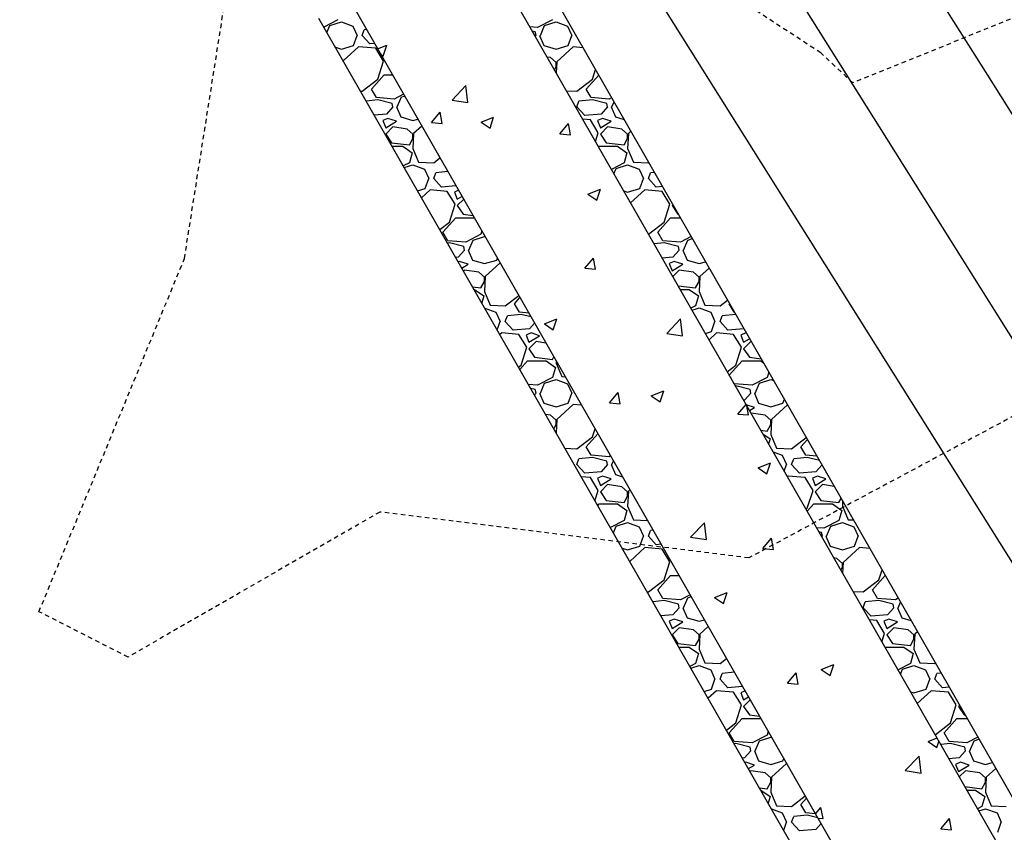
# Model space of a CAD drawing. Units: feet. Extents: x 2268076 to 2274627, y 13820574 to 13829444.
# Drawn here: x 2272530 to 2272557, y 13828588 to 13828611 of the extents above; entities that cross this region are included whole.
import ezdxf

# ---------------------------------------------------------------- set-up
doc = ezdxf.new("R2010")
doc.units = ezdxf.units.FT
doc.header["$MEASUREMENT"] = 0
for name, pattern in [('HIDDEN2', [0.1875, 0.125, -0.0625]), ('MP30002$0$HIDDEN', [0.375, 0.25, -0.125]), ('MP30002$0$PHANTOM2', [1.25, 0.625, -0.125, 0.125, -0.125, 0.125, -0.125])]:
    doc.linetypes.add(name, pattern=pattern)
for name, color, linetype in [('CE-TOPO-MINR', 39, 'HIDDEN2'), ('CP-TOPO-MAJR', 5, 'Continuous'), ('CP-TOPO-MINR', 4, 'Continuous'), ('MP30002$0$CP-BNDY-PROP-MAYFAIR PKWY PH 1', 4, 'MP30002$0$PHANTOM2'), ('MP30002$0$CP-ROAD-CURB-BACK-MAYFAIR PKWY PH 1', 253, 'Continuous'), ('MP30002$0$CP-ROAD-CURB-FACE-MAYFAIR PKWY PH 1', 252, 'Continuous'), ('MP30002$0$CP-ROAD-CURB-GUTR-MAYFAIR PKWY PH 1', 253, 'Continuous'), ('MP30002$0$CP-STRM-PATT-MAYFAIR PKWY PH 1', 253, 'Continuous'), ('MP30002$0$CP-STRM-STRC-MAYFAIR PKWY PH 1', 2, 'Continuous'), ('MP30002$0$CP-SWLK-OTLN-MAYFAIR PKWY PH 1', 252, 'Continuous'), ('MP30002$0$CT-UTIL-ESMT-MAYFAIR PKWY PH 1', 252, 'MP30002$0$HIDDEN'), ('MP30002$0$VE-ESMT-UTIL-1.026', 253, 'MP30002$0$HIDDEN')]:
    doc.layers.add(name, color=color, linetype=linetype)

msp = doc.modelspace()

# ---------------------------------------------------------------- linework, layer by layer
at = {"layer": 'CE-TOPO-MINR', "color": 39, "linetype": 'HIDDEN2', "lineweight": -3}
for p, q in [((2272534.344, 13828604.277, 649), (2272536.111, 13828615.526, 649)), ((2272567.014, 13828614.85, 648), (2272553.02, 13828609.19, 648)), ((2272552.123, 13828610.028, 648), (2272548.729, 13828612.244, 648)), ((2272553.02, 13828609.19, 648), (2272552.123, 13828610.028, 648)), ((2272530.279, 13828594.403, 649), (2272534.344, 13828604.277, 649)), ((2272557.934, 13828600.103, 649), (2272550.112, 13828595.907, 649)), ((2272539.804, 13828597.19, 649), (2272532.772, 13828593.136, 649)), ((2272550.112, 13828595.907, 649), (2272539.804, 13828597.19, 649)), ((2272532.772, 13828593.136, 649), (2272530.279, 13828594.403, 649))]:
    msp.add_line(p, q, dxfattribs=at)
at = {"layer": 'CP-TOPO-MAJR', "color": 5, "linetype": 'Continuous', "lineweight": -3}
for p, q in [((2272556.791, 13828609.4, 650), (2272546.702, 13828625.487, 650)), ((2272566.881, 13828593.313, 650), (2272556.791, 13828609.4, 650))]:
    msp.add_line(p, q, dxfattribs=at)
at = {"layer": 'CP-TOPO-MINR', "color": 4, "linetype": 'Continuous', "lineweight": -3}
for p, q in [((2272553.97, 13828607.63, 649), (2272543.881, 13828623.718, 649)), ((2272552.692, 13828603.401, 648), (2272542.072, 13828620.335, 648)), ((2272564.06, 13828591.543, 649), (2272553.97, 13828607.63, 649)), ((2272563.313, 13828586.467, 648), (2272552.692, 13828603.401, 648))]:
    msp.add_line(p, q, dxfattribs=at)
at = {"layer": 'MP30002$0$CP-BNDY-PROP-MAYFAIR PKWY PH 1'}
for radius, end in [(1300, 59.557128), (1100, 50.200385)]:
    msp.add_arc((2271663.811, 13828099.367), radius, 8.061944, end, dxfattribs=at)
at = {"layer": 'MP30002$0$CP-ROAD-CURB-BACK-MAYFAIR PKWY PH 1'}
msp.add_arc((2271684.596, 13828088.105), 1246, 8.061944, 49.305347, dxfattribs=at)
at = {"layer": 'MP30002$0$CP-ROAD-CURB-BACK-MAYFAIR PKWY PH 1', "extrusion": (0, 0, -1)}
msp.add_arc((-2271684.596, 13828088.105), 1219.5, 130.671661, 171.224812, dxfattribs=at)
at = {"layer": 'MP30002$0$CP-ROAD-CURB-FACE-MAYFAIR PKWY PH 1'}
msp.add_arc((2271684.596, 13828088.105), 1245.5, 8.061944, 49.305771, dxfattribs=at)
at = {"layer": 'MP30002$0$CP-ROAD-CURB-FACE-MAYFAIR PKWY PH 1', "extrusion": (0, 0, -1)}
msp.add_arc((-2271684.596, 13828088.105), 1220, 130.672104, 171.224812, dxfattribs=at)
at = {"layer": 'MP30002$0$CP-ROAD-CURB-GUTR-MAYFAIR PKWY PH 1'}
msp.add_arc((2271684.596, 13828088.105), 1244, 8.061944, 49.307048, dxfattribs=at)
at = {"layer": 'MP30002$0$CP-STRM-PATT-MAYFAIR PKWY PH 1'}
for p, q in [((2272543.201, 13828614.156), (2272609.4, 13828498.467)), ((2272538.094, 13828611.001), (2272604.192, 13828495.487))]:
    msp.add_line(p, q, dxfattribs=at)
at = {"layer": 'MP30002$0$CP-STRM-PATT-MAYFAIR PKWY PH 1', "linetype": 'Continuous'}
for p, q in [((2272538.628, 13828610.956), (2272538.237, 13828610.751)), ((2272538.324, 13828610.6), (2272538.408, 13828610.796)), ((2272538.408, 13828610.796), (2272538.728, 13828610.896)), ((2272538.728, 13828610.896), (2272539.048, 13828610.776)), ((2272544.628, 13828610.956), (2272544.208, 13828610.736)), ((2272544.288, 13828610.516), (2272544.408, 13828610.796)), ((2272544.408, 13828610.796), (2272544.728, 13828610.896)), ((2272544.728, 13828610.896), (2272545.048, 13828610.776)), ((2272539.048, 13828610.776), (2272539.168, 13828610.516)), ((2272539.068, 13828610.236), (2272539.168, 13828610.516)), ((2272539.308, 13828610.516), (2272539.368, 13828610.676)), ((2272539.528, 13828610.276), (2272539.308, 13828610.516)), ((2272539.429, 13828610.682), (2272539.368, 13828610.676)), ((2272544.208, 13828610.736), (2272543.997, 13828610.753)), ((2272544.148, 13828610.616), (2272544.063, 13828610.637)), ((2272544.168, 13828610.516), (2272544.146, 13828610.492)), ((2272544.168, 13828610.516), (2272544.148, 13828610.616)), ((2272544.268, 13828610.516), (2272544.388, 13828610.236)), ((2272545.048, 13828610.776), (2272545.168, 13828610.516)), ((2272545.068, 13828610.236), (2272545.168, 13828610.516)), ((2272538.728, 13828610.136), (2272539.068, 13828610.236)), ((2272539.655, 13828610.287), (2272539.528, 13828610.276)), ((2272539.738, 13828610.142), (2272539.999, 13828610.242)), ((2272539.897, 13828609.94), (2272539.999, 13828610.242)), ((2272544.388, 13828610.236), (2272544.728, 13828610.136)), ((2272544.728, 13828610.136), (2272545.068, 13828610.236)), ((2272538.561, 13828610.185), (2272538.728, 13828610.136)), ((2272539.208, 13828610.196), (2272538.779, 13828609.804)), ((2272539.688, 13828610.156), (2272539.208, 13828610.196)), ((2272539.908, 13828609.796), (2272539.688, 13828610.156)), ((2272539.826, 13828609.988), (2272539.897, 13828609.94)), ((2272545.208, 13828610.196), (2272544.748, 13828609.776)), ((2272545.481, 13828610.173), (2272545.208, 13828610.196)), ((2272539.748, 13828609.296), (2272539.908, 13828609.796)), ((2272544.568, 13828609.896), (2272544.48, 13828609.909)), ((2272544.728, 13828609.756), (2272544.568, 13828609.896)), ((2272544.728, 13828609.636), (2272544.728, 13828609.756)), ((2272544.748, 13828609.776), (2272544.733, 13828609.466)), ((2272539.568, 13828609.016), (2272539.928, 13828609.416)), ((2272539.928, 13828609.416), (2272540.153, 13828609.416)), ((2272544.682, 13828609.554), (2272544.728, 13828609.636)), ((2272545.748, 13828609.296), (2272545.832, 13828609.559)), ((2272539.308, 13828608.956), (2272539.748, 13828609.296)), ((2272545.308, 13828608.956), (2272545.748, 13828609.296)), ((2272545.568, 13828609.016), (2272545.919, 13828609.406)), ((2272539.263, 13828608.958), (2272539.308, 13828608.956)), ((2272539.708, 13828608.776), (2272539.568, 13828609.016)), ((2272540.465, 13828608.871), (2272540.208, 13828608.736)), ((2272541.82, 13828608.71), (2272542.209, 13828609.116)), ((2272542.265, 13828608.642), (2272542.209, 13828609.116)), ((2272545.017, 13828608.97), (2272545.308, 13828608.956)), ((2272545.708, 13828608.776), (2272545.568, 13828609.016)), ((2272539.748, 13828608.716), (2272539.421, 13828608.681)), ((2272540.208, 13828608.736), (2272539.708, 13828608.776)), ((2272540.148, 13828608.616), (2272539.748, 13828608.716)), ((2272540.168, 13828608.516), (2272540.148, 13828608.616)), ((2272540.288, 13828608.516), (2272540.408, 13828608.796)), ((2272540.408, 13828608.796), (2272540.493, 13828608.822)), ((2272541.82, 13828608.71), (2272542.265, 13828608.642)), ((2272545.308, 13828608.516), (2272545.368, 13828608.676)), ((2272545.748, 13828608.716), (2272545.368, 13828608.676)), ((2272546.208, 13828608.736), (2272545.708, 13828608.776)), ((2272546.148, 13828608.616), (2272545.748, 13828608.716)), ((2272546.168, 13828608.516), (2272546.148, 13828608.616)), ((2272546.281, 13828608.774), (2272546.208, 13828608.736)), ((2272546.288, 13828608.516), (2272546.348, 13828608.657)), ((2272539.988, 13828608.316), (2272539.647, 13828608.286)), ((2272540.168, 13828608.516), (2272539.988, 13828608.316)), ((2272540.268, 13828608.516), (2272540.388, 13828608.236)), ((2272541.248, 13828608.079), (2272541.489, 13828608.367)), ((2272541.547, 13828608.053), (2272541.489, 13828608.367)), ((2272545.528, 13828608.276), (2272545.308, 13828608.516)), ((2272545.988, 13828608.316), (2272545.528, 13828608.276)), ((2272546.168, 13828608.516), (2272545.988, 13828608.316)), ((2272546.268, 13828608.516), (2272546.388, 13828608.236)), ((2272540.028, 13828608.196), (2272539.888, 13828608.136)), ((2272539.888, 13828608.136), (2272539.968, 13828607.936)), ((2272539.968, 13828607.936), (2272540.268, 13828608.116)), ((2272540.268, 13828608.116), (2272540.028, 13828608.196)), ((2272540.388, 13828608.236), (2272540.728, 13828608.136)), ((2272540.728, 13828608.136), (2272540.863, 13828608.176)), ((2272541.248, 13828608.079), (2272541.547, 13828608.053)), ((2272542.633, 13828608.094), (2272542.983, 13828608.229)), ((2272542.633, 13828608.094), (2272542.882, 13828607.927)), ((2272542.882, 13828607.927), (2272542.983, 13828608.229)), ((2272544.834, 13828607.766), (2272545.075, 13828608.053)), ((2272545.133, 13828607.74), (2272545.075, 13828608.053)), ((2272545.688, 13828608.156), (2272545.472, 13828608.174)), ((2272545.908, 13828607.796), (2272545.688, 13828608.156)), ((2272546.028, 13828608.196), (2272545.888, 13828608.136)), ((2272545.888, 13828608.136), (2272545.968, 13828607.936)), ((2272545.968, 13828607.936), (2272546.268, 13828608.116)), ((2272546.268, 13828608.116), (2272546.028, 13828608.196)), ((2272546.388, 13828608.236), (2272546.63, 13828608.165)), ((2272540.168, 13828607.956), (2272539.968, 13828607.756)), ((2272540.568, 13828607.896), (2272540.168, 13828607.956)), ((2272540.728, 13828607.756), (2272540.568, 13828607.896)), ((2272540.748, 13828607.776), (2272540.728, 13828607.356)), ((2272540.974, 13828607.982), (2272540.748, 13828607.776)), ((2272544.834, 13828607.766), (2272545.133, 13828607.74)), ((2272545.829, 13828607.55), (2272545.908, 13828607.796)), ((2272546.168, 13828607.956), (2272545.968, 13828607.756)), ((2272546.568, 13828607.896), (2272546.168, 13828607.956)), ((2272546.728, 13828607.756), (2272546.568, 13828607.896)), ((2272546.748, 13828607.776), (2272546.728, 13828607.356)), ((2272546.816, 13828607.839), (2272546.748, 13828607.776)), ((2272539.968, 13828607.756), (2272540.128, 13828607.516)), ((2272540.128, 13828607.516), (2272540.628, 13828607.456)), ((2272540.628, 13828607.456), (2272540.728, 13828607.636)), ((2272540.728, 13828607.636), (2272540.728, 13828607.756)), ((2272545.968, 13828607.756), (2272546.128, 13828607.516)), ((2272546.128, 13828607.516), (2272546.628, 13828607.456)), ((2272546.628, 13828607.456), (2272546.728, 13828607.636)), ((2272546.728, 13828607.636), (2272546.728, 13828607.756)), ((2272540.145, 13828607.416), (2272540.448, 13828607.416)), ((2272540.448, 13828607.416), (2272540.708, 13828607.236)), ((2272540.708, 13828607.236), (2272540.628, 13828606.956)), ((2272540.728, 13828607.356), (2272540.888, 13828606.976)), ((2272545.915, 13828607.401), (2272545.928, 13828607.416)), ((2272545.928, 13828607.416), (2272546.448, 13828607.416)), ((2272546.448, 13828607.416), (2272546.708, 13828607.236)), ((2272546.708, 13828607.236), (2272546.628, 13828606.956)), ((2272546.728, 13828607.356), (2272546.888, 13828606.976)), ((2272540.628, 13828606.956), (2272540.459, 13828606.868)), ((2272540.888, 13828606.976), (2272541.308, 13828606.956)), ((2272541.308, 13828606.956), (2272541.483, 13828607.091)), ((2272546.628, 13828606.956), (2272546.275, 13828606.771)), ((2272546.888, 13828606.976), (2272547.308, 13828606.956)), ((2272547.308, 13828606.956), (2272547.317, 13828606.963)), ((2272540.486, 13828606.82), (2272540.728, 13828606.896)), ((2272540.728, 13828606.896), (2272541.048, 13828606.776)), ((2272541.048, 13828606.776), (2272541.168, 13828606.516)), ((2272541.308, 13828606.516), (2272541.368, 13828606.676)), ((2272541.701, 13828606.711), (2272541.368, 13828606.676)), ((2272546.345, 13828606.649), (2272546.408, 13828606.796)), ((2272546.408, 13828606.796), (2272546.728, 13828606.896)), ((2272546.728, 13828606.896), (2272547.048, 13828606.776)), ((2272547.048, 13828606.776), (2272547.168, 13828606.516)), ((2272547.308, 13828606.516), (2272547.368, 13828606.676)), ((2272547.475, 13828606.687), (2272547.368, 13828606.676)), ((2272541.068, 13828606.236), (2272541.168, 13828606.516)), ((2272541.528, 13828606.276), (2272541.308, 13828606.516)), ((2272547.068, 13828606.236), (2272547.168, 13828606.516)), ((2272547.528, 13828606.276), (2272547.308, 13828606.516)), ((2272540.856, 13828606.174), (2272541.068, 13828606.236)), ((2272541.208, 13828606.196), (2272540.969, 13828605.977)), ((2272541.688, 13828606.156), (2272541.208, 13828606.196)), ((2272541.93, 13828606.311), (2272541.528, 13828606.276)), ((2272541.908, 13828605.796), (2272541.688, 13828606.156)), ((2272542.002, 13828606.185), (2272541.888, 13828606.136)), ((2272541.888, 13828606.136), (2272541.968, 13828605.936)), ((2272545.618, 13828606.081), (2272545.968, 13828606.216)), ((2272545.866, 13828605.914), (2272545.968, 13828606.216)), ((2272546.621, 13828606.167), (2272546.728, 13828606.136)), ((2272546.728, 13828606.136), (2272547.068, 13828606.236)), ((2272547.208, 13828606.196), (2272546.811, 13828605.834)), ((2272547.688, 13828606.156), (2272547.208, 13828606.196)), ((2272547.702, 13828606.291), (2272547.528, 13828606.276)), ((2272547.908, 13828605.796), (2272547.688, 13828606.156)), ((2272541.968, 13828605.936), (2272542.099, 13828606.015)), ((2272542.146, 13828605.934), (2272541.968, 13828605.756)), ((2272545.618, 13828606.081), (2272545.866, 13828605.914)), ((2272541.748, 13828605.296), (2272541.908, 13828605.796)), ((2272541.968, 13828605.756), (2272542.128, 13828605.516)), ((2272547.748, 13828605.296), (2272547.908, 13828605.796)), ((2272547.993, 13828605.782), (2272547.968, 13828605.756)), ((2272547.968, 13828605.756), (2272548.128, 13828605.516)), ((2272541.478, 13828605.087), (2272541.748, 13828605.296)), ((2272541.568, 13828605.016), (2272541.928, 13828605.416)), ((2272541.928, 13828605.416), (2272542.442, 13828605.416)), ((2272542.128, 13828605.516), (2272542.404, 13828605.483)), ((2272547.312, 13828604.959), (2272547.748, 13828605.296)), ((2272547.568, 13828605.016), (2272547.928, 13828605.416)), ((2272547.928, 13828605.416), (2272548.203, 13828605.416)), ((2272548.128, 13828605.516), (2272548.147, 13828605.514)), ((2272541.708, 13828604.776), (2272541.568, 13828605.016)), ((2272542.654, 13828605.046), (2272542.628, 13828604.956)), ((2272547.708, 13828604.776), (2272547.568, 13828605.016)), ((2272542.208, 13828604.736), (2272541.708, 13828604.776)), ((2272542.628, 13828604.956), (2272542.208, 13828604.736)), ((2272542.288, 13828604.516), (2272542.408, 13828604.796)), ((2272542.408, 13828604.796), (2272542.728, 13828604.896)), ((2272542.728, 13828604.896), (2272542.743, 13828604.89)), ((2272548.208, 13828604.736), (2272547.708, 13828604.776)), ((2272548.503, 13828604.891), (2272548.208, 13828604.736)), ((2272548.288, 13828604.516), (2272548.408, 13828604.796)), ((2272548.408, 13828604.796), (2272548.535, 13828604.836)), ((2272541.748, 13828604.716), (2272541.694, 13828604.71)), ((2272542.148, 13828604.616), (2272541.748, 13828604.716)), ((2272542.168, 13828604.516), (2272541.988, 13828604.316)), ((2272542.168, 13828604.516), (2272542.148, 13828604.616)), ((2272542.268, 13828604.516), (2272542.388, 13828604.236)), ((2272547.748, 13828604.716), (2272547.468, 13828604.686)), ((2272548.148, 13828604.616), (2272547.748, 13828604.716)), ((2272548.168, 13828604.516), (2272547.988, 13828604.316)), ((2272548.168, 13828604.516), (2272548.148, 13828604.616)), ((2272548.268, 13828604.516), (2272548.388, 13828604.236)), ((2272541.988, 13828604.316), (2272541.923, 13828604.31)), ((2272542.028, 13828604.196), (2272541.996, 13828604.182)), ((2272542.268, 13828604.116), (2272542.028, 13828604.196)), ((2272542.388, 13828604.236), (2272542.728, 13828604.136)), ((2272542.728, 13828604.136), (2272543.068, 13828604.236)), ((2272543.068, 13828604.236), (2272543.087, 13828604.289)), ((2272545.528, 13828604.005), (2272545.769, 13828604.292)), ((2272545.827, 13828603.979), (2272545.769, 13828604.292)), ((2272547.988, 13828604.316), (2272547.695, 13828604.29)), ((2272548.028, 13828604.196), (2272547.888, 13828604.136)), ((2272548.268, 13828604.116), (2272548.028, 13828604.196)), ((2272548.388, 13828604.236), (2272548.728, 13828604.136)), ((2272548.728, 13828604.136), (2272548.905, 13828604.188)), ((2272542.094, 13828604.011), (2272542.268, 13828604.116)), ((2272542.168, 13828603.956), (2272542.141, 13828603.929)), ((2272542.568, 13828603.896), (2272542.168, 13828603.956)), ((2272543.163, 13828604.155), (2272542.748, 13828603.776)), ((2272545.528, 13828604.005), (2272545.827, 13828603.979)), ((2272547.888, 13828604.136), (2272547.968, 13828603.936)), ((2272547.968, 13828603.936), (2272548.268, 13828604.116)), ((2272548.168, 13828603.956), (2272547.989, 13828603.777)), ((2272548.568, 13828603.896), (2272548.168, 13828603.956)), ((2272549.006, 13828604.012), (2272548.748, 13828603.776)), ((2272542.728, 13828603.756), (2272542.568, 13828603.896)), ((2272542.628, 13828603.456), (2272542.728, 13828603.636)), ((2272542.748, 13828603.776), (2272542.728, 13828603.356)), ((2272542.728, 13828603.636), (2272542.728, 13828603.756)), ((2272548.728, 13828603.756), (2272548.568, 13828603.896)), ((2272548.628, 13828603.456), (2272548.728, 13828603.636)), ((2272548.748, 13828603.776), (2272548.728, 13828603.356)), ((2272548.728, 13828603.636), (2272548.728, 13828603.756)), ((2272542.395, 13828603.484), (2272542.628, 13828603.456)), ((2272542.434, 13828603.416), (2272542.448, 13828603.416)), ((2272542.448, 13828603.416), (2272542.708, 13828603.236)), ((2272542.728, 13828603.356), (2272542.888, 13828602.976)), ((2272548.139, 13828603.515), (2272548.628, 13828603.456)), ((2272548.195, 13828603.416), (2272548.448, 13828603.416)), ((2272548.448, 13828603.416), (2272548.708, 13828603.236)), ((2272548.728, 13828603.356), (2272548.888, 13828602.976)), ((2272542.708, 13828603.236), (2272542.651, 13828603.037)), ((2272543.308, 13828602.956), (2272543.683, 13828603.246)), ((2272543.568, 13828603.016), (2272543.719, 13828603.184)), ((2272548.708, 13828603.236), (2272548.628, 13828602.956)), ((2272549.308, 13828602.956), (2272549.518, 13828603.118)), ((2272542.733, 13828602.894), (2272543.048, 13828602.776)), ((2272542.888, 13828602.976), (2272543.308, 13828602.956)), ((2272543.708, 13828602.776), (2272543.568, 13828603.016)), ((2272548.628, 13828602.956), (2272548.497, 13828602.888)), ((2272548.528, 13828602.833), (2272548.728, 13828602.896)), ((2272548.728, 13828602.896), (2272549.048, 13828602.776)), ((2272548.888, 13828602.976), (2272549.308, 13828602.956)), ((2272549.568, 13828603.016), (2272549.573, 13828603.021)), ((2272549.708, 13828602.776), (2272549.568, 13828603.016)), ((2272543.048, 13828602.776), (2272543.168, 13828602.516)), ((2272543.308, 13828602.516), (2272543.368, 13828602.676)), ((2272543.748, 13828602.716), (2272543.368, 13828602.676)), ((2272543.964, 13828602.755), (2272543.708, 13828602.776)), ((2272544.027, 13828602.646), (2272543.748, 13828602.716)), ((2272544.401, 13828602.456), (2272544.751, 13828602.59)), ((2272544.65, 13828602.288), (2272544.751, 13828602.59)), ((2272547.819, 13828602.185), (2272548.208, 13828602.591)), ((2272548.264, 13828602.116), (2272548.208, 13828602.591)), ((2272549.048, 13828602.776), (2272549.168, 13828602.516)), ((2272549.308, 13828602.516), (2272549.368, 13828602.676)), ((2272549.748, 13828602.716), (2272549.368, 13828602.676)), ((2272549.714, 13828602.775), (2272549.708, 13828602.776)), ((2272549.748, 13828602.716), (2272549.748, 13828602.716)), ((2272543.084, 13828602.281), (2272543.168, 13828602.516)), ((2272543.528, 13828602.276), (2272543.308, 13828602.516)), ((2272543.988, 13828602.316), (2272543.528, 13828602.276)), ((2272544.127, 13828602.471), (2272543.988, 13828602.316)), ((2272544.401, 13828602.456), (2272544.65, 13828602.288)), ((2272549.068, 13828602.236), (2272549.168, 13828602.516)), ((2272549.528, 13828602.276), (2272549.308, 13828602.516)), ((2272549.977, 13828602.315), (2272549.528, 13828602.276)), ((2272543.208, 13828602.196), (2272543.158, 13828602.151)), ((2272543.688, 13828602.156), (2272543.208, 13828602.196)), ((2272543.908, 13828601.796), (2272543.688, 13828602.156)), ((2272544.028, 13828602.196), (2272543.888, 13828602.136)), ((2272543.888, 13828602.136), (2272543.968, 13828601.936)), ((2272543.968, 13828601.936), (2272544.268, 13828602.116)), ((2272544.268, 13828602.116), (2272544.028, 13828602.196)), ((2272547.819, 13828602.185), (2272548.264, 13828602.116)), ((2272548.899, 13828602.186), (2272549.068, 13828602.236)), ((2272549.208, 13828602.196), (2272549.001, 13828602.007)), ((2272549.688, 13828602.156), (2272549.208, 13828602.196)), ((2272549.908, 13828601.796), (2272549.688, 13828602.156)), ((2272550.028, 13828602.196), (2272549.888, 13828602.136)), ((2272549.888, 13828602.136), (2272549.968, 13828601.936)), ((2272549.968, 13828601.936), (2272550.136, 13828602.037)), ((2272550.049, 13828602.189), (2272550.028, 13828602.196)), ((2272543.748, 13828601.296), (2272543.908, 13828601.796)), ((2272544.168, 13828601.956), (2272543.968, 13828601.756)), ((2272543.968, 13828601.756), (2272544.128, 13828601.516)), ((2272544.446, 13828601.914), (2272544.168, 13828601.956)), ((2272549.748, 13828601.296), (2272549.908, 13828601.796)), ((2272550.168, 13828601.956), (2272549.968, 13828601.756)), ((2272549.968, 13828601.756), (2272550.128, 13828601.516)), ((2272550.184, 13828601.953), (2272550.168, 13828601.956)), ((2272544.128, 13828601.516), (2272544.628, 13828601.456)), ((2272544.628, 13828601.456), (2272544.667, 13828601.527)), ((2272550.128, 13828601.516), (2272550.457, 13828601.476)), ((2272543.678, 13828601.242), (2272543.748, 13828601.296)), ((2272543.714, 13828601.179), (2272543.928, 13828601.416)), ((2272543.928, 13828601.416), (2272544.448, 13828601.416)), ((2272544.448, 13828601.416), (2272544.708, 13828601.236)), ((2272544.708, 13828601.236), (2272544.628, 13828600.956)), ((2272544.731, 13828601.416), (2272544.728, 13828601.356)), ((2272544.728, 13828601.356), (2272544.888, 13828600.976)), ((2272549.512, 13828601.114), (2272549.748, 13828601.296)), ((2272549.568, 13828601.016), (2272549.928, 13828601.416)), ((2272549.928, 13828601.416), (2272550.448, 13828601.416)), ((2272550.448, 13828601.416), (2272550.52, 13828601.365)), ((2272544.628, 13828600.956), (2272544.208, 13828600.736)), ((2272544.408, 13828600.796), (2272544.728, 13828600.896)), ((2272544.728, 13828600.896), (2272545.048, 13828600.776)), ((2272544.888, 13828600.976), (2272544.985, 13828600.971)), ((2272549.708, 13828600.776), (2272549.601, 13828600.959)), ((2272550.628, 13828600.956), (2272550.208, 13828600.736)), ((2272550.408, 13828600.796), (2272550.728, 13828600.896)), ((2272550.67, 13828601.104), (2272550.628, 13828600.956)), ((2272550.728, 13828600.896), (2272550.806, 13828600.866)), ((2272544.208, 13828600.736), (2272543.956, 13828600.756)), ((2272544.148, 13828600.616), (2272544.018, 13828600.648)), ((2272544.168, 13828600.516), (2272544.148, 13828600.616)), ((2272544.288, 13828600.516), (2272544.408, 13828600.796)), ((2272545.048, 13828600.776), (2272545.168, 13828600.516)), ((2272550.208, 13828600.736), (2272549.708, 13828600.776)), ((2272549.748, 13828600.716), (2272549.74, 13828600.715)), ((2272550.148, 13828600.616), (2272549.748, 13828600.716)), ((2272550.168, 13828600.516), (2272550.148, 13828600.616)), ((2272550.288, 13828600.516), (2272550.408, 13828600.796)), ((2272544.168, 13828600.516), (2272544.122, 13828600.466)), ((2272544.268, 13828600.516), (2272544.388, 13828600.236)), ((2272545.068, 13828600.236), (2272545.168, 13828600.516)), ((2272546.222, 13828600.244), (2272546.463, 13828600.531)), ((2272546.52, 13828600.218), (2272546.463, 13828600.531)), ((2272547.385, 13828600.443), (2272547.736, 13828600.577)), ((2272547.385, 13828600.443), (2272547.634, 13828600.275)), ((2272547.634, 13828600.275), (2272547.736, 13828600.577)), ((2272550.168, 13828600.516), (2272549.988, 13828600.316)), ((2272550.268, 13828600.516), (2272550.388, 13828600.236)), ((2272551.068, 13828600.236), (2272551.106, 13828600.342)), ((2272544.388, 13828600.236), (2272544.728, 13828600.136)), ((2272544.728, 13828600.136), (2272545.068, 13828600.236)), ((2272545.208, 13828600.196), (2272544.748, 13828599.776)), ((2272545.44, 13828600.176), (2272545.208, 13828600.196)), ((2272546.222, 13828600.244), (2272546.52, 13828600.218)), ((2272549.808, 13828599.93), (2272550.035, 13828600.201)), ((2272549.988, 13828600.316), (2272549.97, 13828600.314)), ((2272550.268, 13828600.116), (2272550.04, 13828600.192)), ((2272550.107, 13828599.904), (2272550.06, 13828600.156)), ((2272550.13, 13828600.033), (2272550.268, 13828600.116)), ((2272550.388, 13828600.236), (2272550.728, 13828600.136)), ((2272550.728, 13828600.136), (2272551.068, 13828600.236)), ((2272551.196, 13828600.185), (2272550.748, 13828599.776)), ((2272544.568, 13828599.896), (2272544.437, 13828599.915)), ((2272544.728, 13828599.756), (2272544.568, 13828599.896)), ((2272549.808, 13828599.93), (2272550.107, 13828599.904)), ((2272550.568, 13828599.896), (2272550.176, 13828599.955)), ((2272550.728, 13828599.756), (2272550.568, 13828599.896)), ((2272544.663, 13828599.52), (2272544.728, 13828599.636)), ((2272544.728, 13828599.636), (2272544.728, 13828599.756)), ((2272544.748, 13828599.776), (2272544.73, 13828599.404)), ((2272545.748, 13828599.296), (2272545.818, 13828599.516)), ((2272550.628, 13828599.456), (2272550.728, 13828599.636)), ((2272550.748, 13828599.776), (2272550.728, 13828599.356)), ((2272550.728, 13828599.636), (2272550.728, 13828599.756)), ((2272545.308, 13828598.956), (2272545.748, 13828599.296)), ((2272545.568, 13828599.016), (2272545.896, 13828599.38)), ((2272550.449, 13828599.477), (2272550.628, 13828599.456)), ((2272550.508, 13828599.374), (2272550.708, 13828599.236)), ((2272550.708, 13828599.236), (2272550.667, 13828599.095)), ((2272550.728, 13828599.356), (2272550.888, 13828598.976)), ((2272551.308, 13828598.956), (2272551.718, 13828599.273)), ((2272544.977, 13828598.972), (2272545.308, 13828598.956)), ((2272545.708, 13828598.776), (2272545.568, 13828599.016)), ((2272550.888, 13828598.976), (2272551.308, 13828598.956)), ((2272551.568, 13828599.016), (2272551.749, 13828599.218)), ((2272551.708, 13828598.776), (2272551.568, 13828599.016)), ((2272545.748, 13828598.716), (2272545.368, 13828598.676)), ((2272546.208, 13828598.736), (2272545.708, 13828598.776)), ((2272546.148, 13828598.616), (2272545.748, 13828598.716)), ((2272546.251, 13828598.759), (2272546.208, 13828598.736)), ((2272550.796, 13828598.87), (2272551.048, 13828598.776)), ((2272551.048, 13828598.776), (2272551.168, 13828598.516)), ((2272551.748, 13828598.716), (2272551.368, 13828598.676)), ((2272552.016, 13828598.751), (2272551.708, 13828598.776)), ((2272552.085, 13828598.632), (2272551.748, 13828598.716)), ((2272545.308, 13828598.516), (2272545.368, 13828598.676)), ((2272545.528, 13828598.276), (2272545.308, 13828598.516)), ((2272546.168, 13828598.516), (2272545.988, 13828598.316)), ((2272546.168, 13828598.516), (2272546.148, 13828598.616)), ((2272546.268, 13828598.516), (2272546.388, 13828598.236)), ((2272546.288, 13828598.516), (2272546.332, 13828598.618)), ((2272550.37, 13828598.429), (2272550.72, 13828598.564)), ((2272550.37, 13828598.429), (2272550.619, 13828598.262)), ((2272550.619, 13828598.262), (2272550.72, 13828598.564)), ((2272551.103, 13828598.334), (2272551.168, 13828598.516)), ((2272551.308, 13828598.516), (2272551.368, 13828598.676)), ((2272551.528, 13828598.276), (2272551.308, 13828598.516)), ((2272552.157, 13828598.504), (2272551.988, 13828598.316)), ((2272545.688, 13828598.156), (2272545.432, 13828598.177)), ((2272545.988, 13828598.316), (2272545.528, 13828598.276)), ((2272545.908, 13828597.796), (2272545.688, 13828598.156)), ((2272546.028, 13828598.196), (2272545.888, 13828598.136)), ((2272545.888, 13828598.136), (2272545.968, 13828597.936)), ((2272546.268, 13828598.116), (2272546.028, 13828598.196)), ((2272546.388, 13828598.236), (2272546.583, 13828598.178)), ((2272551.208, 13828598.196), (2272551.191, 13828598.18)), ((2272551.688, 13828598.156), (2272551.208, 13828598.196)), ((2272551.988, 13828598.316), (2272551.528, 13828598.276)), ((2272551.908, 13828597.796), (2272551.688, 13828598.156)), ((2272552.028, 13828598.196), (2272551.888, 13828598.136)), ((2272551.888, 13828598.136), (2272551.968, 13828597.936)), ((2272552.268, 13828598.116), (2272552.028, 13828598.196)), ((2272545.968, 13828597.936), (2272546.268, 13828598.116)), ((2272546.168, 13828597.956), (2272545.968, 13828597.756)), ((2272546.568, 13828597.896), (2272546.168, 13828597.956)), ((2272546.728, 13828597.756), (2272546.568, 13828597.896)), ((2272551.968, 13828597.936), (2272552.268, 13828598.116)), ((2272552.168, 13828597.956), (2272551.968, 13828597.756)), ((2272552.5, 13828597.906), (2272552.168, 13828597.956)), ((2272545.815, 13828597.507), (2272545.908, 13828597.796)), ((2272545.968, 13828597.756), (2272546.128, 13828597.516)), ((2272546.628, 13828597.456), (2272546.728, 13828597.636)), ((2272546.748, 13828597.776), (2272546.728, 13828597.356)), ((2272546.728, 13828597.636), (2272546.728, 13828597.756)), ((2272546.791, 13828597.815), (2272546.748, 13828597.776)), ((2272551.748, 13828597.296), (2272551.908, 13828597.796)), ((2272551.968, 13828597.756), (2272552.128, 13828597.516)), ((2272545.891, 13828597.375), (2272545.928, 13828597.416)), ((2272545.928, 13828597.416), (2272546.448, 13828597.416)), ((2272546.128, 13828597.516), (2272546.628, 13828597.456)), ((2272546.448, 13828597.416), (2272546.708, 13828597.236)), ((2272546.728, 13828597.356), (2272546.888, 13828596.976)), ((2272551.745, 13828597.212), (2272551.928, 13828597.416)), ((2272551.928, 13828597.416), (2272552.448, 13828597.416)), ((2272552.128, 13828597.516), (2272552.628, 13828597.456)), ((2272552.448, 13828597.416), (2272552.708, 13828597.236)), ((2272552.628, 13828597.456), (2272552.692, 13828597.571)), ((2272552.734, 13828597.496), (2272552.728, 13828597.356)), ((2272552.728, 13828597.356), (2272552.888, 13828596.976)), ((2272546.708, 13828597.236), (2272546.628, 13828596.956)), ((2272551.712, 13828597.269), (2272551.748, 13828597.296)), ((2272552.708, 13828597.236), (2272552.628, 13828596.956)), ((2272546.628, 13828596.956), (2272546.245, 13828596.756)), ((2272546.328, 13828596.611), (2272546.408, 13828596.796)), ((2272546.408, 13828596.796), (2272546.728, 13828596.896)), ((2272546.728, 13828596.896), (2272547.048, 13828596.776)), ((2272546.888, 13828596.976), (2272547.282, 13828596.957)), ((2272547.048, 13828596.776), (2272547.168, 13828596.516)), ((2272548.482, 13828596.486), (2272548.871, 13828596.892)), ((2272548.927, 13828596.418), (2272548.871, 13828596.892)), ((2272552.628, 13828596.956), (2272552.208, 13828596.736)), ((2272552.288, 13828596.516), (2272552.408, 13828596.796)), ((2272552.408, 13828596.796), (2272552.728, 13828596.896)), ((2272552.728, 13828596.896), (2272553.048, 13828596.776)), ((2272552.888, 13828596.976), (2272553.036, 13828596.969)), ((2272553.048, 13828596.776), (2272553.168, 13828596.516)), ((2272547.068, 13828596.236), (2272547.168, 13828596.516)), ((2272547.308, 13828596.516), (2272547.368, 13828596.676)), ((2272547.528, 13828596.276), (2272547.308, 13828596.516)), ((2272547.439, 13828596.683), (2272547.368, 13828596.676)), ((2272548.482, 13828596.486), (2272548.927, 13828596.418)), ((2272552.208, 13828596.736), (2272552.008, 13828596.752)), ((2272552.148, 13828596.616), (2272552.076, 13828596.634)), ((2272552.168, 13828596.516), (2272552.148, 13828596.616)), ((2272552.168, 13828596.516), (2272552.153, 13828596.499)), ((2272552.268, 13828596.516), (2272552.388, 13828596.236)), ((2272553.068, 13828596.236), (2272553.168, 13828596.516)), ((2272546.728, 13828596.136), (2272547.068, 13828596.236)), ((2272547.665, 13828596.288), (2272547.528, 13828596.276)), ((2272550.502, 13828596.169), (2272550.743, 13828596.456)), ((2272550.8, 13828596.143), (2272550.743, 13828596.456)), ((2272552.388, 13828596.236), (2272552.728, 13828596.136)), ((2272552.728, 13828596.136), (2272553.068, 13828596.236)), ((2272546.574, 13828596.181), (2272546.728, 13828596.136)), ((2272547.208, 13828596.196), (2272546.786, 13828595.811)), ((2272547.688, 13828596.156), (2272547.208, 13828596.196)), ((2272547.908, 13828595.796), (2272547.688, 13828596.156)), ((2272550.502, 13828596.169), (2272550.8, 13828596.143)), ((2272553.208, 13828596.196), (2272552.748, 13828595.776)), ((2272553.492, 13828596.172), (2272553.208, 13828596.196)), ((2272547.748, 13828595.296), (2272547.908, 13828595.796)), ((2272547.969, 13828595.757), (2272547.968, 13828595.756)), ((2272547.968, 13828595.756), (2272547.981, 13828595.736)), ((2272552.568, 13828595.896), (2272552.491, 13828595.907)), ((2272552.728, 13828595.756), (2272552.568, 13828595.896)), ((2272552.728, 13828595.636), (2272552.728, 13828595.756)), ((2272552.748, 13828595.776), (2272552.734, 13828595.484)), ((2272547.568, 13828595.016), (2272547.928, 13828595.416)), ((2272547.928, 13828595.416), (2272548.164, 13828595.416)), ((2272552.688, 13828595.564), (2272552.728, 13828595.636)), ((2272553.568, 13828595.016), (2272553.926, 13828595.414)), ((2272553.748, 13828595.296), (2272553.836, 13828595.571)), ((2272547.308, 13828594.956), (2272547.748, 13828595.296)), ((2272553.308, 13828594.956), (2272553.748, 13828595.296)), ((2272547.274, 13828594.957), (2272547.308, 13828594.956)), ((2272547.708, 13828594.776), (2272547.568, 13828595.016)), ((2272548.474, 13828594.875), (2272548.208, 13828594.736)), ((2272549.153, 13828594.804), (2272549.504, 13828594.938)), ((2272549.402, 13828594.636), (2272549.504, 13828594.938)), ((2272553.028, 13828594.969), (2272553.308, 13828594.956)), ((2272553.708, 13828594.776), (2272553.568, 13828595.016)), ((2272547.748, 13828594.716), (2272547.432, 13828594.683)), ((2272548.208, 13828594.736), (2272547.708, 13828594.776)), ((2272548.148, 13828594.616), (2272547.748, 13828594.716)), ((2272548.168, 13828594.516), (2272548.148, 13828594.616)), ((2272548.288, 13828594.516), (2272548.408, 13828594.796)), ((2272548.408, 13828594.796), (2272548.502, 13828594.825)), ((2272549.153, 13828594.804), (2272549.402, 13828594.636)), ((2272553.308, 13828594.516), (2272553.368, 13828594.676)), ((2272553.748, 13828594.716), (2272553.368, 13828594.676)), ((2272554.208, 13828594.736), (2272553.708, 13828594.776)), ((2272554.148, 13828594.616), (2272553.748, 13828594.716)), ((2272554.168, 13828594.516), (2272554.148, 13828594.616)), ((2272554.289, 13828594.779), (2272554.208, 13828594.736)), ((2272554.288, 13828594.516), (2272554.353, 13828594.668)), ((2272547.988, 13828594.316), (2272547.658, 13828594.287)), ((2272548.168, 13828594.516), (2272547.988, 13828594.316)), ((2272548.268, 13828594.516), (2272548.388, 13828594.236)), ((2272553.528, 13828594.276), (2272553.308, 13828594.516)), ((2272553.988, 13828594.316), (2272553.528, 13828594.276)), ((2272554.168, 13828594.516), (2272553.988, 13828594.316)), ((2272554.268, 13828594.516), (2272554.388, 13828594.236)), ((2272548.028, 13828594.196), (2272547.888, 13828594.136)), ((2272547.888, 13828594.136), (2272547.968, 13828593.936)), ((2272547.968, 13828593.936), (2272548.268, 13828594.116)), ((2272548.268, 13828594.116), (2272548.028, 13828594.196)), ((2272548.388, 13828594.236), (2272548.728, 13828594.136)), ((2272548.728, 13828594.136), (2272548.872, 13828594.178)), ((2272553.688, 13828594.156), (2272553.484, 13828594.173)), ((2272553.908, 13828593.796), (2272553.688, 13828594.156)), ((2272554.028, 13828594.196), (2272553.888, 13828594.136)), ((2272553.888, 13828594.136), (2272553.968, 13828593.936)), ((2272553.968, 13828593.936), (2272554.268, 13828594.116)), ((2272554.268, 13828594.116), (2272554.028, 13828594.196)), ((2272554.388, 13828594.236), (2272554.643, 13828594.161)), ((2272548.168, 13828593.956), (2272547.968, 13828593.756)), ((2272547.968, 13828593.756), (2272548.128, 13828593.516)), ((2272548.568, 13828593.896), (2272548.168, 13828593.956)), ((2272548.728, 13828593.756), (2272548.568, 13828593.896)), ((2272548.748, 13828593.776), (2272548.728, 13828593.356)), ((2272548.728, 13828593.636), (2272548.728, 13828593.756)), ((2272548.981, 13828593.989), (2272548.748, 13828593.776)), ((2272553.833, 13828593.563), (2272553.908, 13828593.796)), ((2272554.168, 13828593.956), (2272553.968, 13828593.756)), ((2272553.968, 13828593.756), (2272554.128, 13828593.516)), ((2272554.568, 13828593.896), (2272554.168, 13828593.956)), ((2272554.728, 13828593.756), (2272554.568, 13828593.896)), ((2272554.748, 13828593.776), (2272554.728, 13828593.356)), ((2272554.728, 13828593.636), (2272554.728, 13828593.756)), ((2272554.824, 13828593.845), (2272554.748, 13828593.776)), ((2272548.128, 13828593.516), (2272548.628, 13828593.456)), ((2272548.628, 13828593.456), (2272548.728, 13828593.636)), ((2272554.128, 13828593.516), (2272554.628, 13828593.456)), ((2272554.628, 13828593.456), (2272554.728, 13828593.636)), ((2272548.156, 13828593.416), (2272548.448, 13828593.416)), ((2272548.448, 13828593.416), (2272548.708, 13828593.236)), ((2272548.708, 13828593.236), (2272548.628, 13828592.956)), ((2272548.728, 13828593.356), (2272548.888, 13828592.976)), ((2272553.921, 13828593.409), (2272553.928, 13828593.416)), ((2272553.928, 13828593.416), (2272554.448, 13828593.416)), ((2272554.448, 13828593.416), (2272554.708, 13828593.236)), ((2272554.708, 13828593.236), (2272554.628, 13828592.956)), ((2272554.728, 13828593.356), (2272554.888, 13828592.976)), ((2272548.628, 13828592.956), (2272548.468, 13828592.872)), ((2272548.888, 13828592.976), (2272549.308, 13828592.956)), ((2272549.308, 13828592.956), (2272549.491, 13828593.097)), ((2272552.138, 13828592.791), (2272552.488, 13828592.925)), ((2272552.387, 13828592.623), (2272552.488, 13828592.925)), ((2272554.628, 13828592.956), (2272554.283, 13828592.776)), ((2272554.888, 13828592.976), (2272555.308, 13828592.956)), ((2272555.308, 13828592.956), (2272555.325, 13828592.969)), ((2272548.495, 13828592.823), (2272548.728, 13828592.896)), ((2272548.728, 13828592.896), (2272549.048, 13828592.776)), ((2272549.048, 13828592.776), (2272549.168, 13828592.516)), ((2272549.308, 13828592.516), (2272549.368, 13828592.676)), ((2272549.711, 13828592.712), (2272549.368, 13828592.676)), ((2272551.195, 13828592.408), (2272551.436, 13828592.695)), ((2272551.494, 13828592.382), (2272551.436, 13828592.695)), ((2272552.138, 13828592.791), (2272552.387, 13828592.623)), ((2272554.35, 13828592.66), (2272554.408, 13828592.796)), ((2272554.408, 13828592.796), (2272554.728, 13828592.896)), ((2272554.728, 13828592.896), (2272555.048, 13828592.776)), ((2272555.048, 13828592.776), (2272555.168, 13828592.516)), ((2272555.308, 13828592.516), (2272555.368, 13828592.676)), ((2272555.486, 13828592.688), (2272555.368, 13828592.676)), ((2272549.068, 13828592.236), (2272549.168, 13828592.516)), ((2272549.528, 13828592.276), (2272549.308, 13828592.516)), ((2272551.195, 13828592.408), (2272551.494, 13828592.382)), ((2272555.068, 13828592.236), (2272555.168, 13828592.516)), ((2272555.528, 13828592.276), (2272555.308, 13828592.516)), ((2272548.866, 13828592.176), (2272549.068, 13828592.236)), ((2272549.208, 13828592.196), (2272548.976, 13828591.984)), ((2272549.688, 13828592.156), (2272549.208, 13828592.196)), ((2272549.94, 13828592.312), (2272549.528, 13828592.276)), ((2272549.908, 13828591.796), (2272549.688, 13828592.156)), ((2272550.011, 13828592.189), (2272549.888, 13828592.136)), ((2272549.888, 13828592.136), (2272549.968, 13828591.936)), ((2272554.634, 13828592.163), (2272554.728, 13828592.136)), ((2272554.728, 13828592.136), (2272555.068, 13828592.236)), ((2272555.208, 13828592.196), (2272554.819, 13828591.84)), ((2272555.688, 13828592.156), (2272555.208, 13828592.196)), ((2272555.712, 13828592.292), (2272555.528, 13828592.276)), ((2272555.908, 13828591.796), (2272555.688, 13828592.156)), ((2272549.968, 13828591.936), (2272550.107, 13828592.02)), ((2272550.153, 13828591.941), (2272549.968, 13828591.756)), ((2272549.748, 13828591.296), (2272549.908, 13828591.796)), ((2272549.968, 13828591.756), (2272550.128, 13828591.516)), ((2272555.748, 13828591.296), (2272555.908, 13828591.796)), ((2272556, 13828591.789), (2272555.968, 13828591.756)), ((2272555.968, 13828591.756), (2272556.128, 13828591.516)), ((2272549.485, 13828591.093), (2272549.748, 13828591.296)), ((2272549.568, 13828591.016), (2272549.928, 13828591.416)), ((2272549.928, 13828591.416), (2272550.448, 13828591.416)), ((2272550.128, 13828591.516), (2272550.416, 13828591.481)), ((2272550.448, 13828591.416), (2272550.456, 13828591.41)), ((2272555.32, 13828590.965), (2272555.748, 13828591.296)), ((2272555.568, 13828591.016), (2272555.928, 13828591.416)), ((2272555.928, 13828591.416), (2272556.214, 13828591.416)), ((2272556.128, 13828591.516), (2272556.159, 13828591.512)), ((2272549.708, 13828590.776), (2272549.568, 13828591.016)), ((2272550.657, 13828591.059), (2272550.628, 13828590.956)), ((2272555.708, 13828590.776), (2272555.568, 13828591.016)), ((2272549.748, 13828590.716), (2272549.704, 13828590.711)), ((2272550.208, 13828590.736), (2272549.708, 13828590.776)), ((2272550.148, 13828590.616), (2272549.748, 13828590.716)), ((2272550.628, 13828590.956), (2272550.208, 13828590.736)), ((2272550.288, 13828590.516), (2272550.408, 13828590.796)), ((2272550.408, 13828590.796), (2272550.728, 13828590.896)), ((2272550.728, 13828590.896), (2272550.757, 13828590.885)), ((2272555.123, 13828590.778), (2272555.372, 13828590.873)), ((2272555.123, 13828590.778), (2272555.371, 13828590.61)), ((2272555.371, 13828590.61), (2272555.427, 13828590.777)), ((2272555.748, 13828590.716), (2272555.478, 13828590.687)), ((2272556.208, 13828590.736), (2272555.708, 13828590.776)), ((2272556.148, 13828590.616), (2272555.748, 13828590.716)), ((2272556.512, 13828590.895), (2272556.208, 13828590.736)), ((2272556.288, 13828590.516), (2272556.408, 13828590.796)), ((2272556.408, 13828590.796), (2272556.544, 13828590.838)), ((2272550.168, 13828590.516), (2272549.988, 13828590.316)), ((2272550.168, 13828590.516), (2272550.148, 13828590.616)), ((2272550.268, 13828590.516), (2272550.388, 13828590.236)), ((2272556.168, 13828590.516), (2272555.988, 13828590.316)), ((2272556.168, 13828590.516), (2272556.148, 13828590.616)), ((2272556.268, 13828590.516), (2272556.388, 13828590.236)), ((2272549.988, 13828590.316), (2272549.933, 13828590.311)), ((2272550.028, 13828590.196), (2272550.005, 13828590.186)), ((2272550.268, 13828590.116), (2272550.028, 13828590.196)), ((2272550.388, 13828590.236), (2272550.728, 13828590.136)), ((2272550.728, 13828590.136), (2272551.068, 13828590.236)), ((2272551.17, 13828590.162), (2272550.748, 13828589.776)), ((2272551.068, 13828590.236), (2272551.091, 13828590.301)), ((2272554.481, 13828589.961), (2272554.87, 13828590.367)), ((2272554.926, 13828589.892), (2272554.87, 13828590.367)), ((2272555.988, 13828590.316), (2272555.705, 13828590.291)), ((2272556.028, 13828590.196), (2272555.888, 13828590.136)), ((2272556.268, 13828590.116), (2272556.028, 13828590.196)), ((2272556.388, 13828590.236), (2272556.728, 13828590.136)), ((2272556.728, 13828590.136), (2272556.915, 13828590.191)), ((2272550.102, 13828590.016), (2272550.268, 13828590.116)), ((2272550.168, 13828589.956), (2272550.148, 13828589.936)), ((2272550.568, 13828589.896), (2272550.168, 13828589.956)), ((2272550.728, 13828589.756), (2272550.568, 13828589.896)), ((2272554.481, 13828589.961), (2272554.926, 13828589.892)), ((2272555.888, 13828590.136), (2272555.968, 13828589.936)), ((2272555.968, 13828589.936), (2272556.268, 13828590.116)), ((2272556.168, 13828589.956), (2272555.995, 13828589.784)), ((2272556.568, 13828589.896), (2272556.168, 13828589.956)), ((2272556.728, 13828589.756), (2272556.568, 13828589.896)), ((2272557.013, 13828590.018), (2272556.748, 13828589.776)), ((2272550.628, 13828589.456), (2272550.728, 13828589.636)), ((2272550.748, 13828589.776), (2272550.728, 13828589.356)), ((2272550.728, 13828589.636), (2272550.728, 13828589.756)), ((2272556.628, 13828589.456), (2272556.728, 13828589.636)), ((2272556.748, 13828589.776), (2272556.728, 13828589.356)), ((2272556.728, 13828589.636), (2272556.728, 13828589.756)), ((2272550.407, 13828589.482), (2272550.628, 13828589.456)), ((2272550.445, 13828589.416), (2272550.448, 13828589.416)), ((2272550.448, 13828589.416), (2272550.708, 13828589.236)), ((2272550.728, 13828589.356), (2272550.888, 13828588.976)), ((2272556.15, 13828589.513), (2272556.628, 13828589.456)), ((2272556.206, 13828589.416), (2272556.448, 13828589.416)), ((2272556.448, 13828589.416), (2272556.708, 13828589.236)), ((2272556.728, 13828589.356), (2272556.888, 13828588.976)), ((2272550.708, 13828589.236), (2272550.655, 13828589.05)), ((2272551.308, 13828588.956), (2272551.691, 13828589.252)), ((2272551.568, 13828589.016), (2272551.726, 13828589.191)), ((2272556.708, 13828589.236), (2272556.628, 13828588.956)), ((2272550.747, 13828588.889), (2272551.048, 13828588.776)), ((2272550.888, 13828588.976), (2272551.308, 13828588.956)), ((2272551.048, 13828588.776), (2272551.168, 13828588.516)), ((2272551.708, 13828588.776), (2272551.568, 13828589.016)), ((2272551.976, 13828588.754), (2272551.708, 13828588.776)), ((2272551.977, 13828588.752), (2272552.13, 13828588.934)), ((2272552.188, 13828588.621), (2272552.13, 13828588.934)), ((2272556.628, 13828588.956), (2272556.506, 13828588.892)), ((2272556.537, 13828588.836), (2272556.728, 13828588.896)), ((2272556.728, 13828588.896), (2272557.048, 13828588.776)), ((2272556.888, 13828588.976), (2272557.308, 13828588.956)), ((2272557.048, 13828588.776), (2272557.168, 13828588.516)), ((2272551.088, 13828588.293), (2272551.168, 13828588.516)), ((2272551.308, 13828588.516), (2272551.368, 13828588.676)), ((2272551.528, 13828588.276), (2272551.308, 13828588.516)), ((2272551.748, 13828588.716), (2272551.368, 13828588.676)), ((2272552.04, 13828588.643), (2272551.748, 13828588.716)), ((2272552.045, 13828588.633), (2272552.188, 13828588.621)), ((2272555.475, 13828588.333), (2272555.716, 13828588.621)), ((2272555.774, 13828588.307), (2272555.716, 13828588.621)), ((2272557.068, 13828588.236), (2272557.168, 13828588.516)), ((2272551.988, 13828588.316), (2272551.528, 13828588.276)), ((2272552.134, 13828588.478), (2272551.988, 13828588.316)), ((2272555.475, 13828588.333), (2272555.774, 13828588.307))]:
    msp.add_line(p, q, dxfattribs=at)
at = {"layer": 'MP30002$0$CP-STRM-STRC-MAYFAIR PKWY PH 1'}
for p, q in [((2272542.354, 13828613.624), (2272608.532, 13828497.97)), ((2272538.962, 13828611.497), (2272605.06, 13828495.983))]:
    msp.add_line(p, q, dxfattribs=at)
at = {"layer": 'MP30002$0$CP-SWLK-OTLN-MAYFAIR PKWY PH 1'}
for radius, end in [(1266, 49.291932), (1256, 49.296922)]:
    msp.add_arc((2271684.596, 13828088.105), radius, 8.061944, end, dxfattribs=at)
at = {"layer": 'MP30002$0$CT-UTIL-ESMT-MAYFAIR PKWY PH 1'}
msp.add_arc((2271663.811, 13828099.367), 1320, 8.061944, 59.557128, dxfattribs=at)
at = {"layer": 'MP30002$0$VE-ESMT-UTIL-1.026'}
msp.add_arc((2271663.811, 13828099.367), 1080, 8.061944, 52.375096, dxfattribs=at)

doc.saveas('drawing.dxf')
